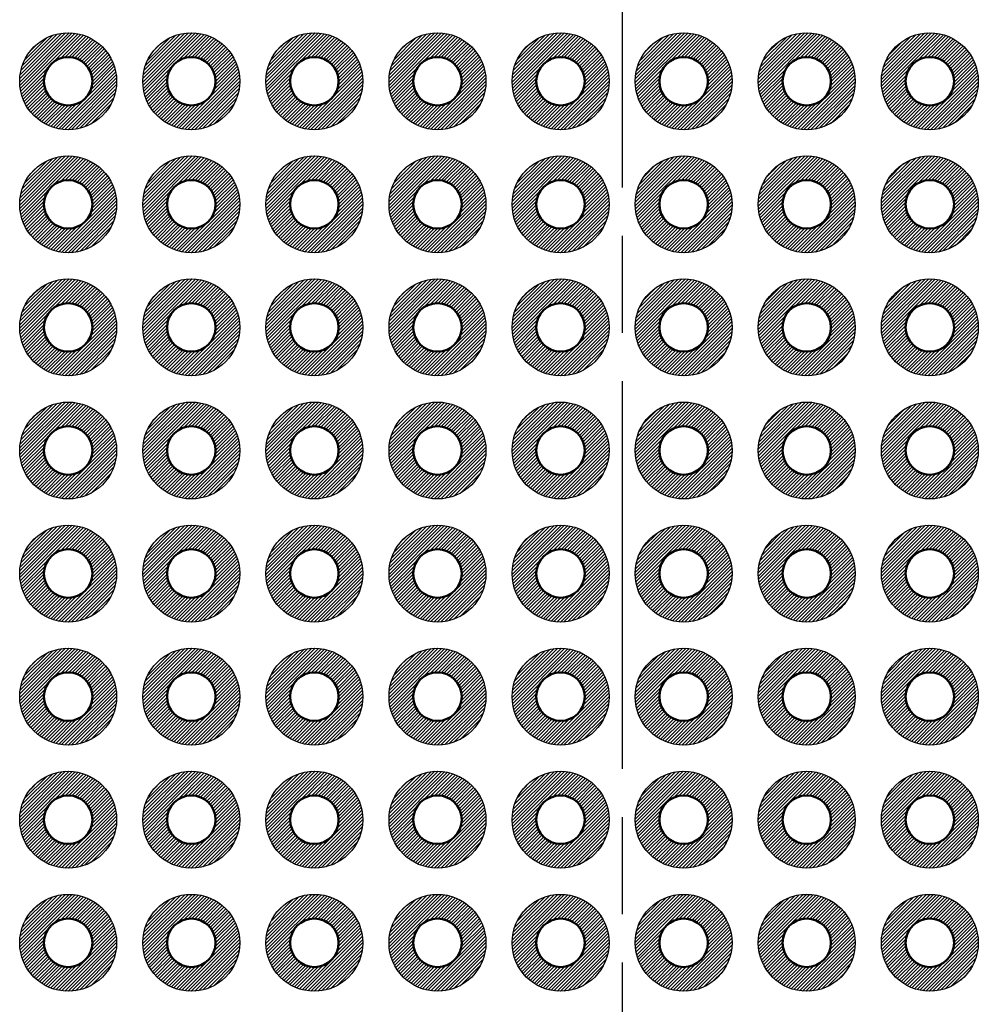
# Model space of a CAD drawing. Units: millimetres. Extents: x 249 to 518, y 134 to 321.
# Drawn here: x 351 to 370, y 207 to 227 of the extents above; entities that cross this region are included whole.
import ezdxf

# ---------------------------------------------------------------- set-up
doc = ezdxf.new("R2010")
doc.units = ezdxf.units.MM
doc.header["$LTSCALE"] = 0.666667
doc.linetypes.add('AM_ISO08W050', pattern=[18, 12, -1.5, 3, -1.5])
for name, color, linetype, lineweight in [('AM_7', 4, 'AM_ISO08W050', 25), ('基板', 7, 'Continuous', 50), ('ﾊﾝﾀﾞ', 8, 'Continuous', 25)]:
    doc.layers.add(name, color=color, linetype=linetype, lineweight=lineweight)
pattern_1 = [(45, (122.80633, -37.07036), (-0.035355339, 0.035355339), [])]

msp = doc.modelspace()

# ---------------------------------------------------------------- hatches: boundary and pattern name
at = {"layer": 'ﾊﾝﾀﾞ'}
h = msp.add_hatch(dxfattribs=at)
h.set_pattern_fill('_U', color=8, scale=0.05, angle=225, style=0, pattern_type=0)
h.set_pattern_definition([(225, (446.545893, 410.25123), (0.035355339, -0.035355339), [])])
edge = h.paths.add_edge_path()
edge.add_arc((351.601, 225.935), 1, 245.7938, 528.5408, ccw=False)
edge.add_arc((351.601, 225.935), 1, 528.5408, 605.7938, ccw=False)
edge = h.paths.add_edge_path(flags=16)
edge.add_arc((351.601, 225.935), 0.5, 708.5408, 965.7938)
edge.add_arc((351.601, 225.935), 0.5, 605.7938, 708.5408)
h = msp.add_hatch(dxfattribs=at)
h.set_pattern_fill('_U', color=8, scale=0.05, angle=225, style=0, pattern_type=0)
h.set_pattern_definition([(225, (449.085893, 410.25123), (0.035355339, -0.035355339), [])])
edge = h.paths.add_edge_path()
edge.add_arc((354.141, 225.935), 1, 245.7938, 528.5408, ccw=False)
edge.add_arc((354.141, 225.935), 1, 528.5408, 605.7938, ccw=False)
edge = h.paths.add_edge_path(flags=16)
edge.add_arc((354.141, 225.935), 0.5, 708.5408, 965.7938)
edge.add_arc((354.141, 225.935), 0.5, 605.7938, 708.5408)
h = msp.add_hatch(dxfattribs=at)
h.set_pattern_fill('_U', color=8, scale=0.05, angle=225, style=0, pattern_type=0)
h.set_pattern_definition([(225, (451.625893, 410.25123), (0.035355339, -0.035355339), [])])
edge = h.paths.add_edge_path()
edge.add_arc((356.681, 225.935), 1, 245.7938, 528.5408, ccw=False)
edge.add_arc((356.681, 225.935), 1, 528.5408, 605.7938, ccw=False)
edge = h.paths.add_edge_path(flags=16)
edge.add_arc((356.681, 225.935), 0.5, 708.5408, 965.7938)
edge.add_arc((356.681, 225.935), 0.5, 605.7938, 708.5408)
h = msp.add_hatch(dxfattribs=at)
h.set_pattern_fill('_U', color=8, scale=0.05, angle=225, style=0, pattern_type=0)
h.set_pattern_definition([(225, (454.165893, 410.25123), (0.035355339, -0.035355339), [])])
edge = h.paths.add_edge_path()
edge.add_arc((359.221, 225.935), 1, 245.7938, 528.5408, ccw=False)
edge.add_arc((359.221, 225.935), 1, 528.5408, 605.7938, ccw=False)
edge = h.paths.add_edge_path(flags=16)
edge.add_arc((359.221, 225.935), 0.5, 708.5408, 965.7938)
edge.add_arc((359.221, 225.935), 0.5, 605.7938, 708.5408)
h = msp.add_hatch(dxfattribs=at)
h.set_pattern_fill('_U', color=8, scale=0.05, angle=225, style=0, pattern_type=0)
h.set_pattern_definition([(225, (456.705893, 410.25123), (0.035355339, -0.035355339), [])])
edge = h.paths.add_edge_path()
edge.add_arc((361.761, 225.935), 1, 245.7938, 528.5408, ccw=False)
edge.add_arc((361.761, 225.935), 1, 528.5408, 605.7938, ccw=False)
edge = h.paths.add_edge_path(flags=16)
edge.add_arc((361.761, 225.935), 0.5, 708.5408, 965.7938)
edge.add_arc((361.761, 225.935), 0.5, 605.7938, 708.5408)
h = msp.add_hatch(dxfattribs=at)
h.set_pattern_fill('_U', color=8, scale=0.05, angle=45, style=0, pattern_type=0)
h.set_pattern_definition(pattern_1)
edge = h.paths.add_edge_path()
edge.add_arc((364.301, 225.935), 1, 11.4592, 294.2062)
edge.add_arc((364.301, 225.935), 1, -65.7938, 11.4592)
edge = h.paths.add_edge_path(flags=16)
edge.add_arc((364.301, 225.935), 0.5, -425.7938, -168.5408, ccw=False)
edge.add_arc((364.301, 225.935), 0.5, -168.5408, -65.7938, ccw=False)
h = msp.add_hatch(dxfattribs=at)
h.set_pattern_fill('_U', color=8, scale=0.05, angle=45, style=0, pattern_type=0)
h.set_pattern_definition(pattern_1)
edge = h.paths.add_edge_path()
edge.add_arc((366.841, 225.935), 1, 11.4592, 294.2062)
edge.add_arc((366.841, 225.935), 1, -65.7938, 11.4592)
edge = h.paths.add_edge_path(flags=16)
edge.add_arc((366.841, 225.935), 0.5, -425.7938, -168.5408, ccw=False)
edge.add_arc((366.841, 225.935), 0.5, -168.5408, -65.7938, ccw=False)
h = msp.add_hatch(dxfattribs=at)
h.set_pattern_fill('_U', color=8, scale=0.05, angle=45, style=0, pattern_type=0)
h.set_pattern_definition(pattern_1)
edge = h.paths.add_edge_path()
edge.add_arc((369.381, 225.935), 1, 11.4592, 294.2062)
edge.add_arc((369.381, 225.935), 1, -65.7938, 11.4592)
edge = h.paths.add_edge_path(flags=16)
edge.add_arc((369.381, 225.935), 0.5, -425.7938, -168.5408, ccw=False)
edge.add_arc((369.381, 225.935), 0.5, -168.5408, -65.7938, ccw=False)
h = msp.add_hatch(dxfattribs=at)
h.set_pattern_fill('_U', color=8, scale=0.05, angle=225, style=0, pattern_type=0)
h.set_pattern_definition([(225, (446.545893, 407.71123), (0.035355339, -0.035355339), [])])
edge = h.paths.add_edge_path()
edge.add_arc((351.601, 223.395), 1, 245.7938, 528.5408, ccw=False)
edge.add_arc((351.601, 223.395), 1, 528.5408, 605.7938, ccw=False)
edge = h.paths.add_edge_path(flags=16)
edge.add_arc((351.601, 223.395), 0.5, 708.5408, 965.7938)
edge.add_arc((351.601, 223.395), 0.5, 605.7938, 708.5408)
h = msp.add_hatch(dxfattribs=at)
h.set_pattern_fill('_U', color=8, scale=0.05, angle=225, style=0, pattern_type=0)
h.set_pattern_definition([(225, (449.085893, 407.71123), (0.035355339, -0.035355339), [])])
edge = h.paths.add_edge_path()
edge.add_arc((354.141, 223.395), 1, 245.7938, 528.5408, ccw=False)
edge.add_arc((354.141, 223.395), 1, 528.5408, 605.7938, ccw=False)
edge = h.paths.add_edge_path(flags=16)
edge.add_arc((354.141, 223.395), 0.5, 708.5408, 965.7938)
edge.add_arc((354.141, 223.395), 0.5, 605.7938, 708.5408)
h = msp.add_hatch(dxfattribs=at)
h.set_pattern_fill('_U', color=8, scale=0.05, angle=225, style=0, pattern_type=0)
h.set_pattern_definition([(225, (451.625893, 407.71123), (0.035355339, -0.035355339), [])])
edge = h.paths.add_edge_path()
edge.add_arc((356.681, 223.395), 1, 245.7938, 528.5408, ccw=False)
edge.add_arc((356.681, 223.395), 1, 528.5408, 605.7938, ccw=False)
edge = h.paths.add_edge_path(flags=16)
edge.add_arc((356.681, 223.395), 0.5, 708.5408, 965.7938)
edge.add_arc((356.681, 223.395), 0.5, 605.7938, 708.5408)
h = msp.add_hatch(dxfattribs=at)
h.set_pattern_fill('_U', color=8, scale=0.05, angle=225, style=0, pattern_type=0)
h.set_pattern_definition([(225, (454.165893, 407.71123), (0.035355339, -0.035355339), [])])
edge = h.paths.add_edge_path()
edge.add_arc((359.221, 223.395), 1, 245.7938, 528.5408, ccw=False)
edge.add_arc((359.221, 223.395), 1, 528.5408, 605.7938, ccw=False)
edge = h.paths.add_edge_path(flags=16)
edge.add_arc((359.221, 223.395), 0.5, 708.5408, 965.7938)
edge.add_arc((359.221, 223.395), 0.5, 605.7938, 708.5408)
h = msp.add_hatch(dxfattribs=at)
h.set_pattern_fill('_U', color=8, scale=0.05, angle=225, style=0, pattern_type=0)
h.set_pattern_definition([(225, (456.705893, 407.71123), (0.035355339, -0.035355339), [])])
edge = h.paths.add_edge_path()
edge.add_arc((361.761, 223.395), 1, 245.7938, 528.5408, ccw=False)
edge.add_arc((361.761, 223.395), 1, 528.5408, 605.7938, ccw=False)
edge = h.paths.add_edge_path(flags=16)
edge.add_arc((361.761, 223.395), 0.5, 708.5408, 965.7938)
edge.add_arc((361.761, 223.395), 0.5, 605.7938, 708.5408)
h = msp.add_hatch(dxfattribs=at)
h.set_pattern_fill('_U', color=8, scale=0.05, angle=45, style=0, pattern_type=0)
h.set_pattern_definition(pattern_1)
edge = h.paths.add_edge_path()
edge.add_arc((364.301, 223.395), 1, 11.4592, 294.2062)
edge.add_arc((364.301, 223.395), 1, -65.7938, 11.4592)
edge = h.paths.add_edge_path(flags=16)
edge.add_arc((364.301, 223.395), 0.5, -425.7938, -168.5408, ccw=False)
edge.add_arc((364.301, 223.395), 0.5, -168.5408, -65.7938, ccw=False)
h = msp.add_hatch(dxfattribs=at)
h.set_pattern_fill('_U', color=8, scale=0.05, angle=45, style=0, pattern_type=0)
h.set_pattern_definition(pattern_1)
edge = h.paths.add_edge_path()
edge.add_arc((366.841, 223.395), 1, 11.4592, 294.2062)
edge.add_arc((366.841, 223.395), 1, -65.7938, 11.4592)
edge = h.paths.add_edge_path(flags=16)
edge.add_arc((366.841, 223.395), 0.5, -425.7938, -168.5408, ccw=False)
edge.add_arc((366.841, 223.395), 0.5, -168.5408, -65.7938, ccw=False)
h = msp.add_hatch(dxfattribs=at)
h.set_pattern_fill('_U', color=8, scale=0.05, angle=45, style=0, pattern_type=0)
h.set_pattern_definition(pattern_1)
edge = h.paths.add_edge_path()
edge.add_arc((369.381, 223.395), 1, 11.4592, 294.2062)
edge.add_arc((369.381, 223.395), 1, -65.7938, 11.4592)
edge = h.paths.add_edge_path(flags=16)
edge.add_arc((369.381, 223.395), 0.5, -425.7938, -168.5408, ccw=False)
edge.add_arc((369.381, 223.395), 0.5, -168.5408, -65.7938, ccw=False)
h = msp.add_hatch(dxfattribs=at)
h.set_pattern_fill('_U', color=8, scale=0.05, angle=225, style=0, pattern_type=0)
h.set_pattern_definition([(225, (446.545893, 405.17123), (0.035355339, -0.035355339), [])])
edge = h.paths.add_edge_path()
edge.add_arc((351.601, 220.855), 1, 245.7938, 528.5408, ccw=False)
edge.add_arc((351.601, 220.855), 1, 528.5408, 605.7938, ccw=False)
edge = h.paths.add_edge_path(flags=16)
edge.add_arc((351.601, 220.855), 0.5, 708.5408, 965.7938)
edge.add_arc((351.601, 220.855), 0.5, 605.7938, 708.5408)
h = msp.add_hatch(dxfattribs=at)
h.set_pattern_fill('_U', color=8, scale=0.05, angle=225, style=0, pattern_type=0)
h.set_pattern_definition([(225, (449.085893, 405.17123), (0.035355339, -0.035355339), [])])
edge = h.paths.add_edge_path()
edge.add_arc((354.141, 220.855), 1, 245.7938, 528.5408, ccw=False)
edge.add_arc((354.141, 220.855), 1, 528.5408, 605.7938, ccw=False)
edge = h.paths.add_edge_path(flags=16)
edge.add_arc((354.141, 220.855), 0.5, 708.5408, 965.7938)
edge.add_arc((354.141, 220.855), 0.5, 605.7938, 708.5408)
h = msp.add_hatch(dxfattribs=at)
h.set_pattern_fill('_U', color=8, scale=0.05, angle=225, style=0, pattern_type=0)
h.set_pattern_definition([(225, (451.625893, 405.17123), (0.035355339, -0.035355339), [])])
edge = h.paths.add_edge_path()
edge.add_arc((356.681, 220.855), 1, 245.7938, 528.5408, ccw=False)
edge.add_arc((356.681, 220.855), 1, 528.5408, 605.7938, ccw=False)
edge = h.paths.add_edge_path(flags=16)
edge.add_arc((356.681, 220.855), 0.5, 708.5408, 965.7938)
edge.add_arc((356.681, 220.855), 0.5, 605.7938, 708.5408)
h = msp.add_hatch(dxfattribs=at)
h.set_pattern_fill('_U', color=8, scale=0.05, angle=225, style=0, pattern_type=0)
h.set_pattern_definition([(225, (454.165893, 405.17123), (0.035355339, -0.035355339), [])])
edge = h.paths.add_edge_path()
edge.add_arc((359.221, 220.855), 1, 245.7938, 528.5408, ccw=False)
edge.add_arc((359.221, 220.855), 1, 528.5408, 605.7938, ccw=False)
edge = h.paths.add_edge_path(flags=16)
edge.add_arc((359.221, 220.855), 0.5, 708.5408, 965.7938)
edge.add_arc((359.221, 220.855), 0.5, 605.7938, 708.5408)
h = msp.add_hatch(dxfattribs=at)
h.set_pattern_fill('_U', color=8, scale=0.05, angle=225, style=0, pattern_type=0)
h.set_pattern_definition([(225, (456.705893, 405.17123), (0.035355339, -0.035355339), [])])
edge = h.paths.add_edge_path()
edge.add_arc((361.761, 220.855), 1, 245.7938, 528.5408, ccw=False)
edge.add_arc((361.761, 220.855), 1, 528.5408, 605.7938, ccw=False)
edge = h.paths.add_edge_path(flags=16)
edge.add_arc((361.761, 220.855), 0.5, 708.5408, 965.7938)
edge.add_arc((361.761, 220.855), 0.5, 605.7938, 708.5408)
h = msp.add_hatch(dxfattribs=at)
h.set_pattern_fill('_U', color=8, scale=0.05, angle=45, style=0, pattern_type=0)
h.set_pattern_definition(pattern_1)
edge = h.paths.add_edge_path()
edge.add_arc((364.301, 220.855), 1, 11.4592, 294.2062)
edge.add_arc((364.301, 220.855), 1, -65.7938, 11.4592)
edge = h.paths.add_edge_path(flags=16)
edge.add_arc((364.301, 220.855), 0.5, -425.7938, -168.5408, ccw=False)
edge.add_arc((364.301, 220.855), 0.5, -168.5408, -65.7938, ccw=False)
h = msp.add_hatch(dxfattribs=at)
h.set_pattern_fill('_U', color=8, scale=0.05, angle=45, style=0, pattern_type=0)
h.set_pattern_definition(pattern_1)
edge = h.paths.add_edge_path()
edge.add_arc((366.841, 220.855), 1, 11.4592, 294.2062)
edge.add_arc((366.841, 220.855), 1, -65.7938, 11.4592)
edge = h.paths.add_edge_path(flags=16)
edge.add_arc((366.841, 220.855), 0.5, -425.7938, -168.5408, ccw=False)
edge.add_arc((366.841, 220.855), 0.5, -168.5408, -65.7938, ccw=False)
h = msp.add_hatch(dxfattribs=at)
h.set_pattern_fill('_U', color=8, scale=0.05, angle=45, style=0, pattern_type=0)
h.set_pattern_definition(pattern_1)
edge = h.paths.add_edge_path()
edge.add_arc((369.381, 220.855), 1, 11.4592, 294.2062)
edge.add_arc((369.381, 220.855), 1, -65.7938, 11.4592)
edge = h.paths.add_edge_path(flags=16)
edge.add_arc((369.381, 220.855), 0.5, -425.7938, -168.5408, ccw=False)
edge.add_arc((369.381, 220.855), 0.5, -168.5408, -65.7938, ccw=False)
h = msp.add_hatch(dxfattribs=at)
h.set_pattern_fill('_U', color=8, scale=0.05, angle=225, style=0, pattern_type=0)
h.set_pattern_definition([(225, (446.545893, 402.63123), (0.035355339, -0.035355339), [])])
edge = h.paths.add_edge_path()
edge.add_arc((351.601, 218.315), 1, 245.7938, 528.5408, ccw=False)
edge.add_arc((351.601, 218.315), 1, 528.5408, 605.7938, ccw=False)
edge = h.paths.add_edge_path(flags=16)
edge.add_arc((351.601, 218.315), 0.5, 708.5408, 965.7938)
edge.add_arc((351.601, 218.315), 0.5, 605.7938, 708.5408)
h = msp.add_hatch(dxfattribs=at)
h.set_pattern_fill('_U', color=8, scale=0.05, angle=225, style=0, pattern_type=0)
h.set_pattern_definition([(225, (449.085893, 402.63123), (0.035355339, -0.035355339), [])])
edge = h.paths.add_edge_path()
edge.add_arc((354.141, 218.315), 1, 245.7938, 528.5408, ccw=False)
edge.add_arc((354.141, 218.315), 1, 528.5408, 605.7938, ccw=False)
edge = h.paths.add_edge_path(flags=16)
edge.add_arc((354.141, 218.315), 0.5, 708.5408, 965.7938)
edge.add_arc((354.141, 218.315), 0.5, 605.7938, 708.5408)
h = msp.add_hatch(dxfattribs=at)
h.set_pattern_fill('_U', color=8, scale=0.05, angle=225, style=0, pattern_type=0)
h.set_pattern_definition([(225, (451.625893, 402.63123), (0.035355339, -0.035355339), [])])
edge = h.paths.add_edge_path()
edge.add_arc((356.681, 218.315), 1, 245.7938, 528.5408, ccw=False)
edge.add_arc((356.681, 218.315), 1, 528.5408, 605.7938, ccw=False)
edge = h.paths.add_edge_path(flags=16)
edge.add_arc((356.681, 218.315), 0.5, 708.5408, 965.7938)
edge.add_arc((356.681, 218.315), 0.5, 605.7938, 708.5408)
h = msp.add_hatch(dxfattribs=at)
h.set_pattern_fill('_U', color=8, scale=0.05, angle=225, style=0, pattern_type=0)
h.set_pattern_definition([(225, (454.165893, 402.63123), (0.035355339, -0.035355339), [])])
edge = h.paths.add_edge_path()
edge.add_arc((359.221, 218.315), 1, 245.7938, 528.5408, ccw=False)
edge.add_arc((359.221, 218.315), 1, 528.5408, 605.7938, ccw=False)
edge = h.paths.add_edge_path(flags=16)
edge.add_arc((359.221, 218.315), 0.5, 708.5408, 965.7938)
edge.add_arc((359.221, 218.315), 0.5, 605.7938, 708.5408)
h = msp.add_hatch(dxfattribs=at)
h.set_pattern_fill('_U', color=8, scale=0.05, angle=225, style=0, pattern_type=0)
h.set_pattern_definition([(225, (456.705893, 402.63123), (0.035355339, -0.035355339), [])])
edge = h.paths.add_edge_path()
edge.add_arc((361.761, 218.315), 1, 245.7938, 528.5408, ccw=False)
edge.add_arc((361.761, 218.315), 1, 528.5408, 605.7938, ccw=False)
edge = h.paths.add_edge_path(flags=16)
edge.add_arc((361.761, 218.315), 0.5, 708.5408, 965.7938)
edge.add_arc((361.761, 218.315), 0.5, 605.7938, 708.5408)
h = msp.add_hatch(dxfattribs=at)
h.set_pattern_fill('_U', color=8, scale=0.05, angle=45, style=0, pattern_type=0)
h.set_pattern_definition(pattern_1)
edge = h.paths.add_edge_path()
edge.add_arc((364.301, 218.315), 1, 11.4592, 294.2062)
edge.add_arc((364.301, 218.315), 1, -65.7938, 11.4592)
edge = h.paths.add_edge_path(flags=16)
edge.add_arc((364.301, 218.315), 0.5, -425.7938, -168.5408, ccw=False)
edge.add_arc((364.301, 218.315), 0.5, -168.5408, -65.7938, ccw=False)
h = msp.add_hatch(dxfattribs=at)
h.set_pattern_fill('_U', color=8, scale=0.05, angle=45, style=0, pattern_type=0)
h.set_pattern_definition(pattern_1)
edge = h.paths.add_edge_path()
edge.add_arc((366.841, 218.315), 1, 11.4592, 294.2062)
edge.add_arc((366.841, 218.315), 1, -65.7938, 11.4592)
edge = h.paths.add_edge_path(flags=16)
edge.add_arc((366.841, 218.315), 0.5, -425.7938, -168.5408, ccw=False)
edge.add_arc((366.841, 218.315), 0.5, -168.5408, -65.7938, ccw=False)
h = msp.add_hatch(dxfattribs=at)
h.set_pattern_fill('_U', color=8, scale=0.05, angle=45, style=0, pattern_type=0)
h.set_pattern_definition(pattern_1)
edge = h.paths.add_edge_path()
edge.add_arc((369.381, 218.315), 1, 11.4592, 294.2062)
edge.add_arc((369.381, 218.315), 1, -65.7938, 11.4592)
edge = h.paths.add_edge_path(flags=16)
edge.add_arc((369.381, 218.315), 0.5, -425.7938, -168.5408, ccw=False)
edge.add_arc((369.381, 218.315), 0.5, -168.5408, -65.7938, ccw=False)
h = msp.add_hatch(dxfattribs=at)
h.set_pattern_fill('_U', color=8, scale=0.05, angle=225, style=0, pattern_type=0)
h.set_pattern_definition([(225, (446.545893, 400.09123), (0.035355339, -0.035355339), [])])
edge = h.paths.add_edge_path()
edge.add_arc((351.601, 215.775), 1, 245.7938, 528.5408, ccw=False)
edge.add_arc((351.601, 215.775), 1, 528.5408, 605.7938, ccw=False)
edge = h.paths.add_edge_path(flags=16)
edge.add_arc((351.601, 215.775), 0.5, 708.5408, 965.7938)
edge.add_arc((351.601, 215.775), 0.5, 605.7938, 708.5408)
h = msp.add_hatch(dxfattribs=at)
h.set_pattern_fill('_U', color=8, scale=0.05, angle=225, style=0, pattern_type=0)
h.set_pattern_definition([(225, (449.085893, 400.09123), (0.035355339, -0.035355339), [])])
edge = h.paths.add_edge_path()
edge.add_arc((354.141, 215.775), 1, 245.7938, 528.5408, ccw=False)
edge.add_arc((354.141, 215.775), 1, 528.5408, 605.7938, ccw=False)
edge = h.paths.add_edge_path(flags=16)
edge.add_arc((354.141, 215.775), 0.5, 708.5408, 965.7938)
edge.add_arc((354.141, 215.775), 0.5, 605.7938, 708.5408)
h = msp.add_hatch(dxfattribs=at)
h.set_pattern_fill('_U', color=8, scale=0.05, angle=225, style=0, pattern_type=0)
h.set_pattern_definition([(225, (451.625893, 400.09123), (0.035355339, -0.035355339), [])])
edge = h.paths.add_edge_path()
edge.add_arc((356.681, 215.775), 1, 245.7938, 528.5408, ccw=False)
edge.add_arc((356.681, 215.775), 1, 528.5408, 605.7938, ccw=False)
edge = h.paths.add_edge_path(flags=16)
edge.add_arc((356.681, 215.775), 0.5, 708.5408, 965.7938)
edge.add_arc((356.681, 215.775), 0.5, 605.7938, 708.5408)
h = msp.add_hatch(dxfattribs=at)
h.set_pattern_fill('_U', color=8, scale=0.05, angle=225, style=0, pattern_type=0)
h.set_pattern_definition([(225, (454.165893, 400.09123), (0.035355339, -0.035355339), [])])
edge = h.paths.add_edge_path()
edge.add_arc((359.221, 215.775), 1, 245.7938, 528.5408, ccw=False)
edge.add_arc((359.221, 215.775), 1, 528.5408, 605.7938, ccw=False)
edge = h.paths.add_edge_path(flags=16)
edge.add_arc((359.221, 215.775), 0.5, 708.5408, 965.7938)
edge.add_arc((359.221, 215.775), 0.5, 605.7938, 708.5408)
h = msp.add_hatch(dxfattribs=at)
h.set_pattern_fill('_U', color=8, scale=0.05, angle=225, style=0, pattern_type=0)
h.set_pattern_definition([(225, (456.705893, 400.09123), (0.035355339, -0.035355339), [])])
edge = h.paths.add_edge_path()
edge.add_arc((361.761, 215.775), 1, 245.7938, 528.5408, ccw=False)
edge.add_arc((361.761, 215.775), 1, 528.5408, 605.7938, ccw=False)
edge = h.paths.add_edge_path(flags=16)
edge.add_arc((361.761, 215.775), 0.5, 708.5408, 965.7938)
edge.add_arc((361.761, 215.775), 0.5, 605.7938, 708.5408)
h = msp.add_hatch(dxfattribs=at)
h.set_pattern_fill('_U', color=8, scale=0.05, angle=45, style=0, pattern_type=0)
h.set_pattern_definition(pattern_1)
edge = h.paths.add_edge_path()
edge.add_arc((364.301, 215.775), 1, 11.4592, 294.2062)
edge.add_arc((364.301, 215.775), 1, -65.7938, 11.4592)
edge = h.paths.add_edge_path(flags=16)
edge.add_arc((364.301, 215.775), 0.5, -425.7938, -168.5408, ccw=False)
edge.add_arc((364.301, 215.775), 0.5, -168.5408, -65.7938, ccw=False)
h = msp.add_hatch(dxfattribs=at)
h.set_pattern_fill('_U', color=8, scale=0.05, angle=45, style=0, pattern_type=0)
h.set_pattern_definition(pattern_1)
edge = h.paths.add_edge_path()
edge.add_arc((366.841, 215.775), 1, 11.4592, 294.2062)
edge.add_arc((366.841, 215.775), 1, -65.7938, 11.4592)
edge = h.paths.add_edge_path(flags=16)
edge.add_arc((366.841, 215.775), 0.5, -425.7938, -168.5408, ccw=False)
edge.add_arc((366.841, 215.775), 0.5, -168.5408, -65.7938, ccw=False)
h = msp.add_hatch(dxfattribs=at)
h.set_pattern_fill('_U', color=8, scale=0.05, angle=45, style=0, pattern_type=0)
h.set_pattern_definition(pattern_1)
edge = h.paths.add_edge_path()
edge.add_arc((369.381, 215.775), 1, 11.4592, 294.2062)
edge.add_arc((369.381, 215.775), 1, -65.7938, 11.4592)
edge = h.paths.add_edge_path(flags=16)
edge.add_arc((369.381, 215.775), 0.5, -425.7938, -168.5408, ccw=False)
edge.add_arc((369.381, 215.775), 0.5, -168.5408, -65.7938, ccw=False)
h = msp.add_hatch(dxfattribs=at)
h.set_pattern_fill('_U', color=8, scale=0.05, angle=225, style=0, pattern_type=0)
h.set_pattern_definition([(225, (446.545893, 397.55123), (0.035355339, -0.035355339), [])])
edge = h.paths.add_edge_path()
edge.add_arc((351.601, 213.235), 1, 245.7938, 528.5408, ccw=False)
edge.add_arc((351.601, 213.235), 1, 528.5408, 605.7938, ccw=False)
edge = h.paths.add_edge_path(flags=16)
edge.add_arc((351.601, 213.235), 0.5, 708.5408, 965.7938)
edge.add_arc((351.601, 213.235), 0.5, 605.7938, 708.5408)
h = msp.add_hatch(dxfattribs=at)
h.set_pattern_fill('_U', color=8, scale=0.05, angle=225, style=0, pattern_type=0)
h.set_pattern_definition([(225, (449.085893, 397.55123), (0.035355339, -0.035355339), [])])
edge = h.paths.add_edge_path()
edge.add_arc((354.141, 213.235), 1, 245.7938, 528.5408, ccw=False)
edge.add_arc((354.141, 213.235), 1, 528.5408, 605.7938, ccw=False)
edge = h.paths.add_edge_path(flags=16)
edge.add_arc((354.141, 213.235), 0.5, 708.5408, 965.7938)
edge.add_arc((354.141, 213.235), 0.5, 605.7938, 708.5408)
h = msp.add_hatch(dxfattribs=at)
h.set_pattern_fill('_U', color=8, scale=0.05, angle=225, style=0, pattern_type=0)
h.set_pattern_definition([(225, (451.625893, 397.55123), (0.035355339, -0.035355339), [])])
edge = h.paths.add_edge_path()
edge.add_arc((356.681, 213.235), 1, 245.7938, 528.5408, ccw=False)
edge.add_arc((356.681, 213.235), 1, 528.5408, 605.7938, ccw=False)
edge = h.paths.add_edge_path(flags=16)
edge.add_arc((356.681, 213.235), 0.5, 708.5408, 965.7938)
edge.add_arc((356.681, 213.235), 0.5, 605.7938, 708.5408)
h = msp.add_hatch(dxfattribs=at)
h.set_pattern_fill('_U', color=8, scale=0.05, angle=225, style=0, pattern_type=0)
h.set_pattern_definition([(225, (454.165893, 397.55123), (0.035355339, -0.035355339), [])])
edge = h.paths.add_edge_path()
edge.add_arc((359.221, 213.235), 1, 245.7938, 528.5408, ccw=False)
edge.add_arc((359.221, 213.235), 1, 528.5408, 605.7938, ccw=False)
edge = h.paths.add_edge_path(flags=16)
edge.add_arc((359.221, 213.235), 0.5, 708.5408, 965.7938)
edge.add_arc((359.221, 213.235), 0.5, 605.7938, 708.5408)
h = msp.add_hatch(dxfattribs=at)
h.set_pattern_fill('_U', color=8, scale=0.05, angle=225, style=0, pattern_type=0)
h.set_pattern_definition([(225, (456.705893, 397.55123), (0.035355339, -0.035355339), [])])
edge = h.paths.add_edge_path()
edge.add_arc((361.761, 213.235), 1, 245.7938, 528.5408, ccw=False)
edge.add_arc((361.761, 213.235), 1, 528.5408, 605.7938, ccw=False)
edge = h.paths.add_edge_path(flags=16)
edge.add_arc((361.761, 213.235), 0.5, 708.5408, 965.7938)
edge.add_arc((361.761, 213.235), 0.5, 605.7938, 708.5408)
h = msp.add_hatch(dxfattribs=at)
h.set_pattern_fill('_U', color=8, scale=0.05, angle=45, style=0, pattern_type=0)
h.set_pattern_definition(pattern_1)
edge = h.paths.add_edge_path()
edge.add_arc((364.301, 213.235), 1, 11.4592, 294.2062)
edge.add_arc((364.301, 213.235), 1, -65.7938, 11.4592)
edge = h.paths.add_edge_path(flags=16)
edge.add_arc((364.301, 213.235), 0.5, -425.7938, -168.5408, ccw=False)
edge.add_arc((364.301, 213.235), 0.5, -168.5408, -65.7938, ccw=False)
h = msp.add_hatch(dxfattribs=at)
h.set_pattern_fill('_U', color=8, scale=0.05, angle=45, style=0, pattern_type=0)
h.set_pattern_definition(pattern_1)
edge = h.paths.add_edge_path()
edge.add_arc((366.841, 213.235), 1, 11.4592, 294.2062)
edge.add_arc((366.841, 213.235), 1, -65.7938, 11.4592)
edge = h.paths.add_edge_path(flags=16)
edge.add_arc((366.841, 213.235), 0.5, -425.7938, -168.5408, ccw=False)
edge.add_arc((366.841, 213.235), 0.5, -168.5408, -65.7938, ccw=False)
h = msp.add_hatch(dxfattribs=at)
h.set_pattern_fill('_U', color=8, scale=0.05, angle=45, style=0, pattern_type=0)
h.set_pattern_definition(pattern_1)
edge = h.paths.add_edge_path()
edge.add_arc((369.381, 213.235), 1, 11.4592, 294.2062)
edge.add_arc((369.381, 213.235), 1, -65.7938, 11.4592)
edge = h.paths.add_edge_path(flags=16)
edge.add_arc((369.381, 213.235), 0.5, -425.7938, -168.5408, ccw=False)
edge.add_arc((369.381, 213.235), 0.5, -168.5408, -65.7938, ccw=False)
h = msp.add_hatch(dxfattribs=at)
h.set_pattern_fill('_U', color=8, scale=0.05, angle=225, style=0, pattern_type=0)
h.set_pattern_definition([(225, (446.545893, 395.01123), (0.035355339, -0.035355339), [])])
edge = h.paths.add_edge_path()
edge.add_arc((351.601, 210.695), 1, 245.7938, 528.5408, ccw=False)
edge.add_arc((351.601, 210.695), 1, 528.5408, 605.7938, ccw=False)
edge = h.paths.add_edge_path(flags=16)
edge.add_arc((351.601, 210.695), 0.5, 708.5408, 965.7938)
edge.add_arc((351.601, 210.695), 0.5, 605.7938, 708.5408)
h = msp.add_hatch(dxfattribs=at)
h.set_pattern_fill('_U', color=8, scale=0.05, angle=225, style=0, pattern_type=0)
h.set_pattern_definition([(225, (449.085893, 395.01123), (0.035355339, -0.035355339), [])])
edge = h.paths.add_edge_path()
edge.add_arc((354.141, 210.695), 1, 245.7938, 528.5408, ccw=False)
edge.add_arc((354.141, 210.695), 1, 528.5408, 605.7938, ccw=False)
edge = h.paths.add_edge_path(flags=16)
edge.add_arc((354.141, 210.695), 0.5, 708.5408, 965.7938)
edge.add_arc((354.141, 210.695), 0.5, 605.7938, 708.5408)
h = msp.add_hatch(dxfattribs=at)
h.set_pattern_fill('_U', color=8, scale=0.05, angle=225, style=0, pattern_type=0)
h.set_pattern_definition([(225, (451.625893, 395.01123), (0.035355339, -0.035355339), [])])
edge = h.paths.add_edge_path()
edge.add_arc((356.681, 210.695), 1, 245.7938, 528.5408, ccw=False)
edge.add_arc((356.681, 210.695), 1, 528.5408, 605.7938, ccw=False)
edge = h.paths.add_edge_path(flags=16)
edge.add_arc((356.681, 210.695), 0.5, 708.5408, 965.7938)
edge.add_arc((356.681, 210.695), 0.5, 605.7938, 708.5408)
h = msp.add_hatch(dxfattribs=at)
h.set_pattern_fill('_U', color=8, scale=0.05, angle=225, style=0, pattern_type=0)
h.set_pattern_definition([(225, (454.165893, 395.01123), (0.035355339, -0.035355339), [])])
edge = h.paths.add_edge_path()
edge.add_arc((359.221, 210.695), 1, 245.7938, 528.5408, ccw=False)
edge.add_arc((359.221, 210.695), 1, 528.5408, 605.7938, ccw=False)
edge = h.paths.add_edge_path(flags=16)
edge.add_arc((359.221, 210.695), 0.5, 708.5408, 965.7938)
edge.add_arc((359.221, 210.695), 0.5, 605.7938, 708.5408)
h = msp.add_hatch(dxfattribs=at)
h.set_pattern_fill('_U', color=8, scale=0.05, angle=225, style=0, pattern_type=0)
h.set_pattern_definition([(225, (456.705893, 395.01123), (0.035355339, -0.035355339), [])])
edge = h.paths.add_edge_path()
edge.add_arc((361.761, 210.695), 1, 245.7938, 528.5408, ccw=False)
edge.add_arc((361.761, 210.695), 1, 528.5408, 605.7938, ccw=False)
edge = h.paths.add_edge_path(flags=16)
edge.add_arc((361.761, 210.695), 0.5, 708.5408, 965.7938)
edge.add_arc((361.761, 210.695), 0.5, 605.7938, 708.5408)
h = msp.add_hatch(dxfattribs=at)
h.set_pattern_fill('_U', color=8, scale=0.05, angle=45, style=0, pattern_type=0)
h.set_pattern_definition(pattern_1)
edge = h.paths.add_edge_path()
edge.add_arc((364.301, 210.695), 1, 11.4592, 294.2062)
edge.add_arc((364.301, 210.695), 1, -65.7938, 11.4592)
edge = h.paths.add_edge_path(flags=16)
edge.add_arc((364.301, 210.695), 0.5, -425.7938, -168.5408, ccw=False)
edge.add_arc((364.301, 210.695), 0.5, -168.5408, -65.7938, ccw=False)
h = msp.add_hatch(dxfattribs=at)
h.set_pattern_fill('_U', color=8, scale=0.05, angle=45, style=0, pattern_type=0)
h.set_pattern_definition(pattern_1)
edge = h.paths.add_edge_path()
edge.add_arc((366.841, 210.695), 1, 11.4592, 294.2062)
edge.add_arc((366.841, 210.695), 1, -65.7938, 11.4592)
edge = h.paths.add_edge_path(flags=16)
edge.add_arc((366.841, 210.695), 0.5, -425.7938, -168.5408, ccw=False)
edge.add_arc((366.841, 210.695), 0.5, -168.5408, -65.7938, ccw=False)
h = msp.add_hatch(dxfattribs=at)
h.set_pattern_fill('_U', color=8, scale=0.05, angle=45, style=0, pattern_type=0)
h.set_pattern_definition(pattern_1)
edge = h.paths.add_edge_path()
edge.add_arc((369.381, 210.695), 1, 11.4592, 294.2062)
edge.add_arc((369.381, 210.695), 1, -65.7938, 11.4592)
edge = h.paths.add_edge_path(flags=16)
edge.add_arc((369.381, 210.695), 0.5, -425.7938, -168.5408, ccw=False)
edge.add_arc((369.381, 210.695), 0.5, -168.5408, -65.7938, ccw=False)
h = msp.add_hatch(dxfattribs=at)
h.set_pattern_fill('_U', color=8, scale=0.05, angle=225, style=0, pattern_type=0)
h.set_pattern_definition([(225, (446.545893, 392.47123), (0.035355339, -0.035355339), [])])
edge = h.paths.add_edge_path()
edge.add_arc((351.601, 208.155), 1, 245.7938, 528.5408, ccw=False)
edge.add_arc((351.601, 208.155), 1, 528.5408, 605.7938, ccw=False)
edge = h.paths.add_edge_path(flags=16)
edge.add_arc((351.601, 208.155), 0.5, 708.5408, 965.7938)
edge.add_arc((351.601, 208.155), 0.5, 605.7938, 708.5408)
h = msp.add_hatch(dxfattribs=at)
h.set_pattern_fill('_U', color=8, scale=0.05, angle=225, style=0, pattern_type=0)
h.set_pattern_definition([(225, (449.085893, 392.47123), (0.035355339, -0.035355339), [])])
edge = h.paths.add_edge_path()
edge.add_arc((354.141, 208.155), 1, 245.7938, 528.5408, ccw=False)
edge.add_arc((354.141, 208.155), 1, 528.5408, 605.7938, ccw=False)
edge = h.paths.add_edge_path(flags=16)
edge.add_arc((354.141, 208.155), 0.5, 708.5408, 965.7938)
edge.add_arc((354.141, 208.155), 0.5, 605.7938, 708.5408)
h = msp.add_hatch(dxfattribs=at)
h.set_pattern_fill('_U', color=8, scale=0.05, angle=225, style=0, pattern_type=0)
h.set_pattern_definition([(225, (451.625893, 392.47123), (0.035355339, -0.035355339), [])])
edge = h.paths.add_edge_path()
edge.add_arc((356.681, 208.155), 1, 245.7938, 528.5408, ccw=False)
edge.add_arc((356.681, 208.155), 1, 528.5408, 605.7938, ccw=False)
edge = h.paths.add_edge_path(flags=16)
edge.add_arc((356.681, 208.155), 0.5, 708.5408, 965.7938)
edge.add_arc((356.681, 208.155), 0.5, 605.7938, 708.5408)
h = msp.add_hatch(dxfattribs=at)
h.set_pattern_fill('_U', color=8, scale=0.05, angle=225, style=0, pattern_type=0)
h.set_pattern_definition([(225, (454.165893, 392.47123), (0.035355339, -0.035355339), [])])
edge = h.paths.add_edge_path()
edge.add_arc((359.221, 208.155), 1, 245.7938, 528.5408, ccw=False)
edge.add_arc((359.221, 208.155), 1, 528.5408, 605.7938, ccw=False)
edge = h.paths.add_edge_path(flags=16)
edge.add_arc((359.221, 208.155), 0.5, 708.5408, 965.7938)
edge.add_arc((359.221, 208.155), 0.5, 605.7938, 708.5408)
h = msp.add_hatch(dxfattribs=at)
h.set_pattern_fill('_U', color=8, scale=0.05, angle=225, style=0, pattern_type=0)
h.set_pattern_definition([(225, (456.705893, 392.47123), (0.035355339, -0.035355339), [])])
edge = h.paths.add_edge_path()
edge.add_arc((361.761, 208.155), 1, 245.7938, 528.5408, ccw=False)
edge.add_arc((361.761, 208.155), 1, 528.5408, 605.7938, ccw=False)
edge = h.paths.add_edge_path(flags=16)
edge.add_arc((361.761, 208.155), 0.5, 708.5408, 965.7938)
edge.add_arc((361.761, 208.155), 0.5, 605.7938, 708.5408)
h = msp.add_hatch(dxfattribs=at)
h.set_pattern_fill('_U', color=8, scale=0.05, angle=45, style=0, pattern_type=0)
h.set_pattern_definition(pattern_1)
edge = h.paths.add_edge_path()
edge.add_arc((364.301, 208.155), 1, 11.4592, 294.2062)
edge.add_arc((364.301, 208.155), 1, -65.7938, 11.4592)
edge = h.paths.add_edge_path(flags=16)
edge.add_arc((364.301, 208.155), 0.5, -425.7938, -168.5408, ccw=False)
edge.add_arc((364.301, 208.155), 0.5, -168.5408, -65.7938, ccw=False)
h = msp.add_hatch(dxfattribs=at)
h.set_pattern_fill('_U', color=8, scale=0.05, angle=45, style=0, pattern_type=0)
h.set_pattern_definition(pattern_1)
edge = h.paths.add_edge_path()
edge.add_arc((366.841, 208.155), 1, 11.4592, 294.2062)
edge.add_arc((366.841, 208.155), 1, -65.7938, 11.4592)
edge = h.paths.add_edge_path(flags=16)
edge.add_arc((366.841, 208.155), 0.5, -425.7938, -168.5408, ccw=False)
edge.add_arc((366.841, 208.155), 0.5, -168.5408, -65.7938, ccw=False)
h = msp.add_hatch(dxfattribs=at)
h.set_pattern_fill('_U', color=8, scale=0.05, angle=45, style=0, pattern_type=0)
h.set_pattern_definition(pattern_1)
edge = h.paths.add_edge_path()
edge.add_arc((369.381, 208.155), 1, 11.4592, 294.2062)
edge.add_arc((369.381, 208.155), 1, -65.7938, 11.4592)
edge = h.paths.add_edge_path(flags=16)
edge.add_arc((369.381, 208.155), 0.5, -425.7938, -168.5408, ccw=False)
edge.add_arc((369.381, 208.155), 0.5, -168.5408, -65.7938, ccw=False)

# ---------------------------------------------------------------- linework, layer by layer
at = {"layer": 'AM_7'}
msp.add_line((363.031, 267.745), (363.031, 191.745), dxfattribs=at)
at = {"layer": '基板'}
for centre in [(351.601, 225.935), (354.141, 225.935), (356.681, 225.935), (359.221, 225.935), (361.761, 225.935), (364.301, 225.935), (366.841, 225.935), (369.381, 225.935), (351.601, 223.395), (354.141, 223.395), (356.681, 223.395), (359.221, 223.395), (361.761, 223.395), (364.301, 223.395), (366.841, 223.395), (369.381, 223.395), (351.601, 220.855), (354.141, 220.855), (356.681, 220.855), (359.221, 220.855), (361.761, 220.855), (364.301, 220.855), (366.841, 220.855), (369.381, 220.855), (351.601, 218.315), (354.141, 218.315), (356.681, 218.315), (359.221, 218.315), (361.761, 218.315), (364.301, 218.315), (366.841, 218.315), (369.381, 218.315), (351.601, 215.775), (354.141, 215.775), (356.681, 215.775), (359.221, 215.775), (361.761, 215.775), (364.301, 215.775), (366.841, 215.775), (369.381, 215.775), (351.601, 213.235), (354.141, 213.235), (356.681, 213.235), (359.221, 213.235), (361.761, 213.235), (364.301, 213.235), (366.841, 213.235), (369.381, 213.235), (351.601, 210.695), (354.141, 210.695), (356.681, 210.695), (359.221, 210.695), (361.761, 210.695), (364.301, 210.695), (366.841, 210.695), (369.381, 210.695), (351.601, 208.155), (354.141, 208.155), (356.681, 208.155), (359.221, 208.155), (361.761, 208.155), (364.301, 208.155), (366.841, 208.155), (369.381, 208.155)]:
    msp.add_circle(centre, 0.5, dxfattribs=at)
at = {"layer": 'ﾊﾝﾀﾞ'}
for centre in [(351.601, 225.935), (354.141, 225.935), (356.681, 225.935), (359.221, 225.935), (361.761, 225.935), (364.301, 225.935), (366.841, 225.935), (369.381, 225.935), (351.601, 223.395), (354.141, 223.395), (356.681, 223.395), (359.221, 223.395), (361.761, 223.395), (364.301, 223.395), (366.841, 223.395), (369.381, 223.395), (351.601, 220.855), (354.141, 220.855), (356.681, 220.855), (359.221, 220.855), (361.761, 220.855), (364.301, 220.855), (366.841, 220.855), (369.381, 220.855), (351.601, 218.315), (354.141, 218.315), (356.681, 218.315), (359.221, 218.315), (361.761, 218.315), (364.301, 218.315), (366.841, 218.315), (369.381, 218.315), (351.601, 215.775), (354.141, 215.775), (356.681, 215.775), (359.221, 215.775), (361.761, 215.775), (364.301, 215.775), (366.841, 215.775), (369.381, 215.775), (351.601, 213.235), (354.141, 213.235), (356.681, 213.235), (359.221, 213.235), (361.761, 213.235), (364.301, 213.235), (366.841, 213.235), (369.381, 213.235), (351.601, 210.695), (354.141, 210.695), (356.681, 210.695), (359.221, 210.695), (361.761, 210.695), (364.301, 210.695), (366.841, 210.695), (369.381, 210.695), (351.601, 208.155), (354.141, 208.155), (356.681, 208.155), (359.221, 208.155), (361.761, 208.155), (364.301, 208.155), (366.841, 208.155), (369.381, 208.155)]:
    msp.add_circle(centre, 1, dxfattribs=at)

doc.saveas('drawing.dxf')
